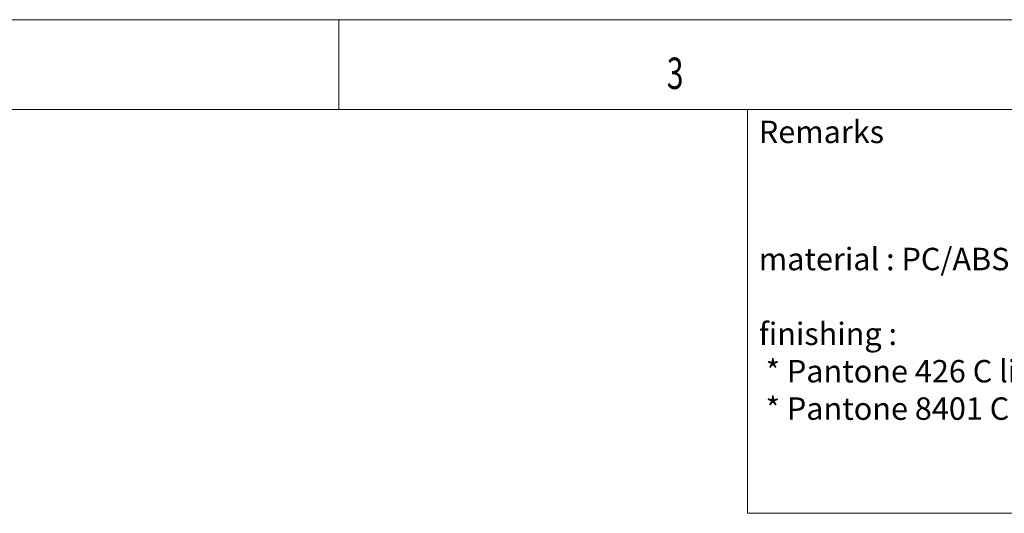
# Model space of a CAD drawing. Units: millimetres. Extents: x 0 to 841, y 0 to 594.
# Drawn here: x 610 to 720, y 539 to 594 of the extents above; entities that cross this region are included whole.
import ezdxf
from ezdxf.lldxf.tags import DXFTag

# ---------------------------------------------------------------- set-up
doc = ezdxf.new("R2010")
doc.units = ezdxf.units.MM
doc.header["$LTSCALE"] = 0.2
doc.layers.add('1', color=7, linetype='Continuous', true_color=0xffffff)
doc.layers.add('256', color=7, linetype='Continuous', true_color=0xffffff)
doc.styles.add('blockfont', font='simplex.shx')
doc.styles.add('Tahoma', font='tahoma.ttf')
tags = doc.linetypes.add('DASHDOT', pattern=[70, 31, -13, 13, -13]).pattern_tags.tags
tags[10:11] = [DXFTag(74, 4), DXFTag(75, 0), DXFTag(340, '0'), DXFTag(46, 0.0), DXFTag(50, 0.0), DXFTag(44, 0.0), DXFTag(45, 0.0)]
tags[8:9] = [DXFTag(74, 4), DXFTag(75, 0), DXFTag(340, '0'), DXFTag(46, 0.0), DXFTag(50, 0.0), DXFTag(44, 0.0), DXFTag(45, 0.0)]
tags[6:7] = [DXFTag(74, 4), DXFTag(75, 0), DXFTag(340, '0'), DXFTag(46, 0.0), DXFTag(50, 0.0), DXFTag(44, 0.0), DXFTag(45, 0.0)]
tags[4:5] = [DXFTag(74, 4), DXFTag(75, 0), DXFTag(340, '0'), DXFTag(46, 0.0), DXFTag(50, 0.0), DXFTag(44, 0.0), DXFTag(45, 0.0)]

# ---------------------------------------------------------------- blocks, each defined once
blk = doc.blocks.new('TabularNote1')
at = {"layer": '256', "color": 2, "linetype": 'Continuous', "lineweight": 18}
for p, q in [((691, 584), (831, 584)), ((691, 584), (691, 579)), ((691, 579), (691, 539)), ((691, 539), (831, 539))]:
    blk.add_line(p, q, dxfattribs=at)
at = {"layer": '1', "color": 1, "linetype": 'Continuous', "lineweight": 13, "char_height": 2.5, "attachment_point": 4, "line_spacing_factor": 0.999701, "style": 'Tahoma'}
for s, insert in [('\\fTahoma|b0|i0;\\W1.0000;Remarks', (692.27, 581.5)), ('\\fTahoma|b0|i0;\\W1.0000;material : PC/ABS and zamak 3\\P\\Pfinishing : \\P * Pantone 426 C light structured\\P * Pantone 8401 C mirror polished', (692.27, 559))]:
    blk.add_mtext(s, dxfattribs=dict(at, insert=insert))

msp = doc.modelspace()

# ---------------------------------------------------------------- linework, layer by layer
at = {"layer": '256', "color": 7, "linetype": 'DASHDOT', "lineweight": 13}
msp.add_line((10, 594), (831, 594), dxfattribs=at)
at = {"layer": '256', "color": 7, "linetype": 'Continuous', "lineweight": 13}
msp.add_line((645.5, 594), (645.5, 584), dxfattribs=at)
at = {"layer": '256', "color": 6, "linetype": 'Continuous', "lineweight": 13}
msp.add_line((831, 584), (10, 584), dxfattribs=at)

# ---------------------------------------------------------------- block references
at = {"layer": '256', "color": 163, "linetype": 'Continuous', "lineweight": 18}
msp.add_blockref('TabularNote1', (0, 0), dxfattribs=at)

# ---------------------------------------------------------------- texts
at = {"layer": '256', "color": 7, "linetype": 'Continuous', "lineweight": 13, "insert": (682.02, 586.28), "char_height": 3.5, "attachment_point": 7, "line_spacing_factor": 0.903614, "style": 'blockfont'}
msp.add_mtext('\\W0.7004;3', dxfattribs=at)

doc.saveas('drawing.dxf')
